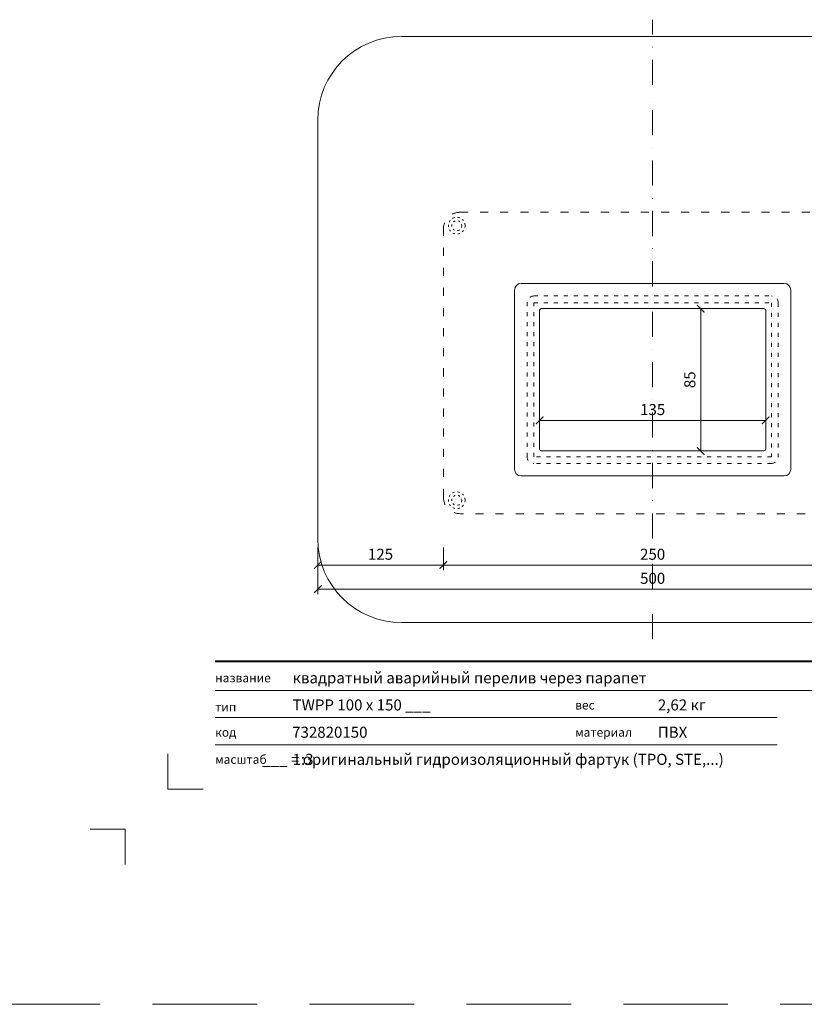
# Model space of a CAD drawing. Units: millimetres. Extents: x -6858 to 5968, y -8842 to 21953.
# Drawn here: x 2545 to 3014, y -4442 to -3854 of the extents above; entities that cross this region are included whole.
import ezdxf
from ezdxf.enums import TextEntityAlignment as Align

# ---------------------------------------------------------------- set-up
doc = ezdxf.new("R2010")
doc.units = ezdxf.units.MM
for name, pattern in [('ACAD_ISO03W100', [30, 12, -18]), ('DASHDOT2', [0.5, 0.25, -0.125, 0, -0.125]), ('HIDDEN2', [0.1875, 0.125, -0.0625])]:
    doc.linetypes.add(name, pattern=pattern)
doc.layers.get('DEFPOINTS').update_dxf_attribs({"color": 254, "lineweight": 30})
for name, color, linetype, lineweight in [('TOPWET_KOTY', 30, 'Continuous', 13), ('TOPWET_TENKOU', 142, 'Continuous', 13), ('TOPWET_VYKRESOVE_POLE', 254, 'Continuous', 13)]:
    doc.layers.add(name, color=color, linetype=linetype, lineweight=lineweight)
doc.layers.add('Vrstva 4', color=255, linetype='Continuous')
doc.layers.add('Vrstva 5', color=250, linetype='Continuous')
doc.styles.add('BOLD_ARIAL_NARROW', font='ARIALNB.TTF')
doc.styles.add('REGULAR_ARIAL_NARROW', font='ARIALN.TTF')
doc.dimstyles.new('ISO-TW 1-3', dxfattribs={"dimscale": 3, "dimtxt": 2.2, "dimasz": 1.5, "dimexe": 1, "dimexo": 0, "dimgap": 0.75, "dimtad": 1, "dimdec": 0, "dimtxsty": 'REGULAR_ARIAL_NARROW', "dimblk": 'ARCHTICK', "dimcen": 0.5, "dimclrd": 256, "dimclre": 256, "dimclrt": 256, "dimadec": 0, "dimazin": 0, "dimtfac": 1, "dimtdec": 0, "dimtmove": 1, "dimatfit": 3, "dimldrblk": 'DOT', "dimfxl": 1, "dimtfill": 1, "dimtzin": 0, "dimlwd": -1, "dimlwe": -1, "dimarcsym": 0})

# ---------------------------------------------------------------- blocks, each defined once
blk = doc.blocks.new('*U1901')
at = {"layer": 'Vrstva 4', "color": 8, "lineweight": 5, "ltscale": 0.1, "true_color": 0x828282}
for points in [[(-98.5, 8), (-105.5, 8), (-105.5, 15)], [(-114, -7), (-114, 0), (-121, 0)]]:
    blk.add_lwpolyline(points, dxfattribs=at)
at = {"layer": 'Vrstva 5', "color": 7, "lineweight": 40}
blk.add_lwpolyline([(-96.09, 33.44), (79.05, 33.44)], dxfattribs=at)
at = {"layer": 'Vrstva 5', "color": 7, "lineweight": 9}
for points in [[(-96.09, 27.66), (15.91, 27.66)], [(15.91, 27.66), (79.05, 27.66)], [(-96.09, 22.25), (15.76, 22.25)], [(-96.09, 16.85), (15.76, 16.85)]]:
    blk.add_lwpolyline(points, dxfattribs=at)
at = {"color": 7, "char_height": 1.75, "attachment_point": 7, "style": 'REGULAR_ARIAL_NARROW'}
for s, insert in [('{\\fArial Narrow|b0|i0|c204|p34;название}', (-96.09, 29.26)), ('{\\fArial Narrow|b0|i0|c204|p34;тип}', (-96.09, 23.47)), ('{\\fArial Narrow|b0|i0|c204|p34;вес}', (-24.43, 23.85)), ('{\\fArial Narrow|b0|i0|c204|p34;код}', (-96.09, 18.44)), ('{\\fArial Narrow|b0|i0|c204|p34;материал}', (-24.43, 18.44)), ('{\\fArial Narrow|b0|i0|c204|p34;масштаб}', (-96.09, 13.04))]:
    blk.add_mtext(s, dxfattribs=dict(at, insert=insert))
at = {"color": 7}
for tag, height, style, p in [('01_OZNAČENÍ_VÝKRESU', 3, 'BOLD_ARIAL_NARROW', (87.5, 284.23)), ('08_REZERVNÍ_POLE', 2.2, 'REGULAR_ARIAL_NARROW', (5.16, 12.83))]:
    blk.add_attdef(tag, text='', height=height, dxfattribs=dict(at, style=style)).set_placement(p, align=Align.RIGHT)
for tag, p, style in [('02_NADPIS_HLAVNÍ', (-80.68, 29.06), 'BOLD_ARIAL_NARROW'), ('03_TYP', (-80.68, 23.66), 'BOLD_ARIAL_NARROW'), ('06_VÁHA_KG', (-7.96, 23.66), 'REGULAR_ARIAL_NARROW'), ('04_KÓD_NEBO_PODNADPIS', (-82.11, 18.23), 'REGULAR_ARIAL_NARROW'), ('07_MATERIÁL', (-7.96, 18.23), 'REGULAR_ARIAL_NARROW'), ('05_MĚŘÍTKO', (-80.68, 12.83), 'REGULAR_ARIAL_NARROW')]:
    blk.add_attdef(tag, p, '', height=2.2, dxfattribs=dict(at, style=style))
blk = doc.blocks.new('_ArchTick')
at = {"color": 0, "linetype": 'ByBlock', "const_width": 0.15}
blk.add_lwpolyline([(-0.5, -0.5), (0.5, 0.5)], dxfattribs=at)
blk = doc.blocks.new('*D960')
at = {"layer": 'DEFPOINTS', "color": 0, "ltscale": 40, "transparency": 16777216}
for p in [(2723.39, -4169.24), (3123.39, -4170.74), (3123.39, -4194.08)]:
    blk.add_point(p, dxfattribs=at)
at = {"layer": 'TOPWET_KOTY', "ltscale": 40, "transparency": 16777216}
for p, q in [((2723.39, -4169.24), (2723.39, -4197.08)), ((3123.39, -4170.74), (3123.39, -4197.08)), ((2723.39, -4194.08), (3123.39, -4194.08))]:
    blk.add_line(p, q, dxfattribs=at)
at = {"layer": 'TOPWET_KOTY', "ltscale": 40, "transparency": 16777216, "xscale": 4.5, "yscale": 4.5, "zscale": 4.5, "rotation": 180}
blk.add_blockref('_ArchTick', (2723.39, -4194.08), dxfattribs=at)
at = {"layer": 'TOPWET_KOTY', "ltscale": 40, "transparency": 16777216, "xscale": 4.5, "yscale": 4.5, "zscale": 4.5}
blk.add_blockref('_ArchTick', (3123.39, -4194.08), dxfattribs=at)
at = {"layer": 'TOPWET_KOTY', "ltscale": 40, "transparency": 16777216, "insert": (2923.39, -4188.46), "char_height": 6.6, "attachment_point": 5, "style": 'REGULAR_ARIAL_NARROW', "bg_fill": 3, "box_fill_scale": 1.1, "bg_fill_color": 256, "bg_fill_true_color": 13158600, "bg_fill_transparency": 0}
blk.add_mtext('500', dxfattribs=at)
blk = doc.blocks.new('_Dot')
at = {"color": 0, "linetype": 'ByBlock', "lineweight": -2}
blk.add_line((-0.5, 0), (-1, 0), dxfattribs=at)
at = {"color": 0, "linetype": 'ByBlock', "const_width": 0.5}
blk.add_lwpolyline([(-0.25, 0, 1), (0.25, 0, 1)], format="xyb", close=True, dxfattribs=at)
blk = doc.blocks.new('*D961')
at = {"layer": 'DEFPOINTS', "color": 0, "ltscale": 40, "transparency": 16777216}
for p in [(2798.39, -4169.24), (3048.39, -4169.24), (3048.39, -4179.69)]:
    blk.add_point(p, dxfattribs=at)
at = {"layer": 'TOPWET_KOTY', "ltscale": 40, "transparency": 16777216}
for p, q in [((2798.39, -4169.24), (2798.39, -4182.69)), ((3048.39, -4169.24), (3048.39, -4182.69)), ((2798.39, -4179.69), (3048.39, -4179.69))]:
    blk.add_line(p, q, dxfattribs=at)
at = {"layer": 'TOPWET_KOTY', "ltscale": 40, "transparency": 16777216, "xscale": 4.5, "yscale": 4.5, "zscale": 4.5, "rotation": 180}
blk.add_blockref('_ArchTick', (2798.39, -4179.69), dxfattribs=at)
at = {"layer": 'TOPWET_KOTY', "ltscale": 40, "transparency": 16777216, "xscale": 4.5, "yscale": 4.5, "zscale": 4.5}
blk.add_blockref('_ArchTick', (3048.39, -4179.69), dxfattribs=at)
at = {"layer": 'TOPWET_KOTY', "ltscale": 40, "transparency": 16777216, "insert": (2923.39, -4174.07), "char_height": 6.6, "attachment_point": 5, "style": 'REGULAR_ARIAL_NARROW', "bg_fill": 3, "box_fill_scale": 1.1, "bg_fill_color": 256, "bg_fill_true_color": 13158600, "bg_fill_transparency": 0}
blk.add_mtext('250', dxfattribs=at)
blk = doc.blocks.new('*D962')
at = {"layer": 'DEFPOINTS', "color": 0, "ltscale": 40, "transparency": 16777216}
for p in [(2855.89, -4079.9), (2990.89, -4079.9), (2990.89, -4093.3)]:
    blk.add_point(p, dxfattribs=at)
at = {"layer": 'TOPWET_KOTY', "ltscale": 40, "transparency": 16777216}
for p, q in [((2855.89, -4079.9), (2855.89, -4096.3)), ((2990.89, -4079.9), (2990.89, -4096.3)), ((2855.89, -4093.3), (2990.89, -4093.3))]:
    blk.add_line(p, q, dxfattribs=at)
at = {"layer": 'TOPWET_KOTY', "ltscale": 40, "transparency": 16777216, "xscale": 4.5, "yscale": 4.5, "zscale": 4.5, "rotation": 180}
blk.add_blockref('_ArchTick', (2855.89, -4093.3), dxfattribs=at)
at = {"layer": 'TOPWET_KOTY', "ltscale": 40, "transparency": 16777216, "xscale": 4.5, "yscale": 4.5, "zscale": 4.5}
blk.add_blockref('_ArchTick', (2990.89, -4093.3), dxfattribs=at)
at = {"layer": 'TOPWET_KOTY', "ltscale": 40, "transparency": 16777216, "insert": (2923.39, -4087.68), "char_height": 6.6, "attachment_point": 5, "style": 'REGULAR_ARIAL_NARROW', "bg_fill": 3, "box_fill_scale": 1.1, "bg_fill_color": 256, "bg_fill_true_color": 13158600, "bg_fill_transparency": 0}
blk.add_mtext('135', dxfattribs=at)
blk = doc.blocks.new('*D964')
at = {"layer": 'DEFPOINTS', "color": 0, "ltscale": 40, "transparency": 16777216}
for p in [(2723.39, -4169.24), (2798.39, -4169.24), (2723.39, -4179.69)]:
    blk.add_point(p, dxfattribs=at)
at = {"layer": 'TOPWET_KOTY', "ltscale": 40, "transparency": 16777216}
for p, q in [((2723.39, -4169.24), (2723.39, -4182.69)), ((2798.39, -4169.24), (2798.39, -4182.69)), ((2798.39, -4179.69), (2723.39, -4179.69))]:
    blk.add_line(p, q, dxfattribs=at)
at = {"layer": 'TOPWET_KOTY', "ltscale": 40, "transparency": 16777216, "xscale": 4.5, "yscale": 4.5, "zscale": 4.5, "rotation": 180}
blk.add_blockref('_ArchTick', (2723.39, -4179.69), dxfattribs=at)
at = {"layer": 'TOPWET_KOTY', "ltscale": 40, "transparency": 16777216, "xscale": 4.5, "yscale": 4.5, "zscale": 4.5}
blk.add_blockref('_ArchTick', (2798.39, -4179.69), dxfattribs=at)
at = {"layer": 'TOPWET_KOTY', "ltscale": 40, "transparency": 16777216, "insert": (2760.89, -4174.07), "char_height": 6.6, "attachment_point": 5, "style": 'REGULAR_ARIAL_NARROW', "bg_fill": 3, "box_fill_scale": 1.1, "bg_fill_color": 256, "bg_fill_true_color": 13158600, "bg_fill_transparency": 0}
blk.add_mtext('125', dxfattribs=at)
blk = doc.blocks.new('*D965')
at = {"layer": 'DEFPOINTS', "color": 0, "ltscale": 40, "transparency": 16777216}
for p in [(2923.39, -4026.5), (2923.39, -4111.5), (2952.07, -4111.5)]:
    blk.add_point(p, dxfattribs=at)
at = {"layer": 'TOPWET_KOTY', "ltscale": 40, "transparency": 16777216}
for p, q in [((2923.39, -4026.5), (2955.07, -4026.5)), ((2952.07, -4026.5), (2952.07, -4111.5)), ((2923.39, -4111.5), (2955.07, -4111.5))]:
    blk.add_line(p, q, dxfattribs=at)
at = {"layer": 'TOPWET_KOTY', "ltscale": 40, "transparency": 16777216, "xscale": 4.5, "yscale": 4.5, "zscale": 4.5}
for p, rotation in [((2952.07, -4026.5), 90), ((2952.07, -4111.5), 270)]:
    blk.add_blockref('_ArchTick', p, dxfattribs=dict(at, rotation=rotation))
at = {"layer": 'TOPWET_KOTY', "ltscale": 40, "transparency": 16777216, "insert": (2946.45, -4069), "char_height": 6.6, "attachment_point": 5, "rotation": 90, "style": 'REGULAR_ARIAL_NARROW', "bg_fill": 3, "box_fill_scale": 1.1, "bg_fill_color": 256, "bg_fill_true_color": 13158600, "bg_fill_transparency": 0}
blk.add_mtext('85', dxfattribs=at)

msp = doc.modelspace()

# ---------------------------------------------------------------- linework, layer by layer
at = {"layer": 'DEFPOINTS', "linetype": 'HIDDEN2', "lineweight": 5, "ltscale": 500}
msp.add_line((5968.3883, -4441.99997), (-4448.60347, -4442.00004), dxfattribs=at)
at = {"layer": 'TOPWET_TENKOU', "linetype": 'DASHDOT2', "ltscale": 60}
msp.add_lwpolyline([(2923.3883, -4224.00002), (2923.3883, -3854.00002)], dxfattribs=at)
at = {"layer": 'TOPWET_TENKOU', "linetype": 'ACAD_ISO03W100', "ltscale": 0.4}
msp.add_lwpolyline([(3048.3883, -4139.00002, -0.414213562), (3038.3883, -4149.00002), (2808.3883, -4149.00002, -0.414213562), (2798.3883, -4139.00002), (2798.3883, -3979.00002, -0.414213562), (2808.3883, -3969.00002), (3038.3883, -3969.00002, -0.414213562), (3048.3883, -3979.00002)], format="xyb", close=True, dxfattribs=at)
at = {"layer": 'TOPWET_TENKOU', "ltscale": 40}
for points in [[(3005.8883, -4122.50002, -0.414213562), (3001.8883, -4126.50002), (2844.8883, -4126.50002, -0.414213562), (2840.8883, -4122.50002), (2840.8883, -4015.50002, -0.414213562), (2844.8883, -4011.50002), (3001.8883, -4011.50002, -0.414213562), (3005.8883, -4015.50002)], [(2989.8883, -4111.50002), (2856.8883, -4111.50002, -0.414213562), (2855.8883, -4110.50002), (2855.8883, -4027.50002, -0.414213562), (2856.8883, -4026.50002), (2989.8883, -4026.50002, -0.414213562), (2990.8883, -4027.50002), (2990.8883, -4110.50002, -0.414213562)]]:
    msp.add_lwpolyline(points, format="xyb", close=True, dxfattribs=at)
at = {"layer": 'TOPWET_TENKOU', "linetype": 'ACAD_ISO03W100', "ltscale": 0.2}
msp.add_lwpolyline([(2998.3883, -4115.00002, -0.414213562), (2994.3883, -4119.00002), (2852.3883, -4119.00002, -0.414213562), (2848.3883, -4115.00002), (2848.3883, -4023.00002, -0.414213562), (2852.3883, -4019.00002), (2994.3883, -4019.00002, -0.414213562), (2998.3883, -4023.00002)], format="xyb", close=True, dxfattribs=at)
msp.add_lwpolyline([(2994.3883, -4115.00002), (2852.3883, -4115.00002), (2852.3883, -4023.00002), (2994.3883, -4023.00002)], close=True, dxfattribs=at)
at = {"layer": 'TOPWET_TENKOU', "linetype": 'ACAD_ISO03W100', "ltscale": 0.1}
for centre, radius in [((2806.3883, -3977.00002), 5), ((2806.3883, -3977.00002), 3), ((2806.3883, -4141.00002), 5), ((2806.3883, -4141.00002), 3)]:
    msp.add_circle(centre, radius, dxfattribs=at)

# ---------------------------------------------------------------- block references
at = {"layer": 'TOPWET_VYKRESOVE_POLE', "ltscale": 40}
ref = msp.add_blockref('*U1901', (2950.3883, -4337.50002), dxfattribs=dict(at, xscale=3, yscale=3, zscale=3))
ref.add_attrib('02_NADPIS_HLAVNÍ', 'квадратный аварийный перелив через парапет', (2708.36311, -4250.33388), dxfattribs={"layer": '0', "color": 7, "height": 6.6, "style": 'BOLD_ARIAL_NARROW'})
ref.add_attrib('05_TYP', 'TWPP 100 x 150 ___', (2708.36311, -4266.51972), dxfattribs={"layer": '0', "color": 7, "height": 6.6, "style": 'BOLD_ARIAL_NARROW'})
ref.add_attrib('04_KÓD_NEBO_PODNADPIS', '  732820150', (2704.07311, -4282.81881), dxfattribs={"layer": '0', "color": 7, "height": 6.6, "style": 'REGULAR_ARIAL_NARROW'})
ref.add_attrib('06_MĚŘÍTKO', '1:3', (2708.36311, -4299.00443), dxfattribs={"layer": '0', "color": 7, "height": 6.6, "style": 'REGULAR_ARIAL_NARROW'})
ref.add_attrib('07_REZERVNÍ_POLE', '___ = оригинальный гидроизоляционный фартук (TPO, STE,...)', dxfattribs={"layer": '0', "color": 7, "height": 6.6, "style": 'REGULAR_ARIAL_NARROW'}).set_placement((2965.88046, -4299.00443), align=Align.RIGHT)
ref.add_attrib('08_VÁHA_KG', '2,62 кг', (2926.49714, -4266.51972), dxfattribs={"layer": '0', "color": 7, "height": 6.6, "style": 'REGULAR_ARIAL_NARROW'})
ref.add_attrib('09_MATERIÁL', 'ПВХ', (2926.49714, -4282.81881), dxfattribs={"layer": '0', "color": 7, "height": 6.6, "style": 'REGULAR_ARIAL_NARROW'})

# ---------------------------------------------------------------- next in the draw order: dimensions: what is measured, and where the dimension line sits
at = {"layer": 'TOPWET_KOTY', "ltscale": 40}
dim = msp.add_linear_dim(base=(2990.8883, -4093.30305), p1=(2855.8883, -4079.90245), p2=(2990.8883, -4079.90245), dimstyle='ISO-TW 1-3', dxfattribs=at)
dim.commit()
dim.dimension.update_dxf_attribs({"geometry": '*D962', "text_midpoint": (2923.3883, -4087.68327)})
dim = msp.add_linear_dim(base=(3123.3883, -4194.08438), p1=(2723.3883, -4169.23703), p2=(3123.3883, -4170.73703), text='500', dimstyle='ISO-TW 1-3', dxfattribs=at)
dim.commit()
dim.dimension.update_dxf_attribs({"geometry": '*D960', "text_midpoint": (2923.3883, -4188.4646)})

# ---------------------------------------------------------------- next in the draw order: dimensions: what is measured, and where the dimension line sits
dim = msp.add_linear_dim(base=(3048.3883, -4179.69098), p1=(2798.3883, -4169.23703), p2=(3048.3883, -4169.23703), dimstyle='ISO-TW 1-3', dxfattribs=at)
dim.commit()
dim.dimension.update_dxf_attribs({"geometry": '*D961', "text_midpoint": (2923.3883, -4174.0712)})

# ---------------------------------------------------------------- next in the draw order: linework, layer by layer
at = {"layer": 'TOPWET_TENKOU', "ltscale": 40}
msp.add_lwpolyline([(2773.3883, -4214.00002), (3073.3883, -4214.00002, 0.414213562), (3123.3883, -4164.00002), (3123.3883, -3914.00002, 0.414213562), (3073.3883, -3864.00002), (2773.3883, -3864.00002, 0.414213562), (2723.3883, -3914.00002), (2723.3883, -4164.00002, 0.414213562)], format="xyb", close=True, dxfattribs=at)

# ---------------------------------------------------------------- next in the draw order: dimensions: what is measured, and where the dimension line sits
at = {"layer": 'TOPWET_KOTY', "ltscale": 40}
dim = msp.add_linear_dim(base=(2952.07282, -4111.50002), p1=(2923.3883, -4026.50002), p2=(2923.3883, -4111.50002), angle=90, dimstyle='ISO-TW 1-3', dxfattribs=at)
dim.commit()
dim.dimension.update_dxf_attribs({"geometry": '*D965', "text_midpoint": (2946.45304, -4069.00002)})
dim = msp.add_linear_dim(base=(2723.3883, -4179.69098), p1=(2798.3883, -4169.23703), p2=(2723.3883, -4169.23703), text='125', dimstyle='ISO-TW 1-3', dxfattribs=at)
dim.commit()
dim.dimension.update_dxf_attribs({"geometry": '*D964', "text_midpoint": (2760.8883, -4174.0712)})

doc.saveas('drawing.dxf')
